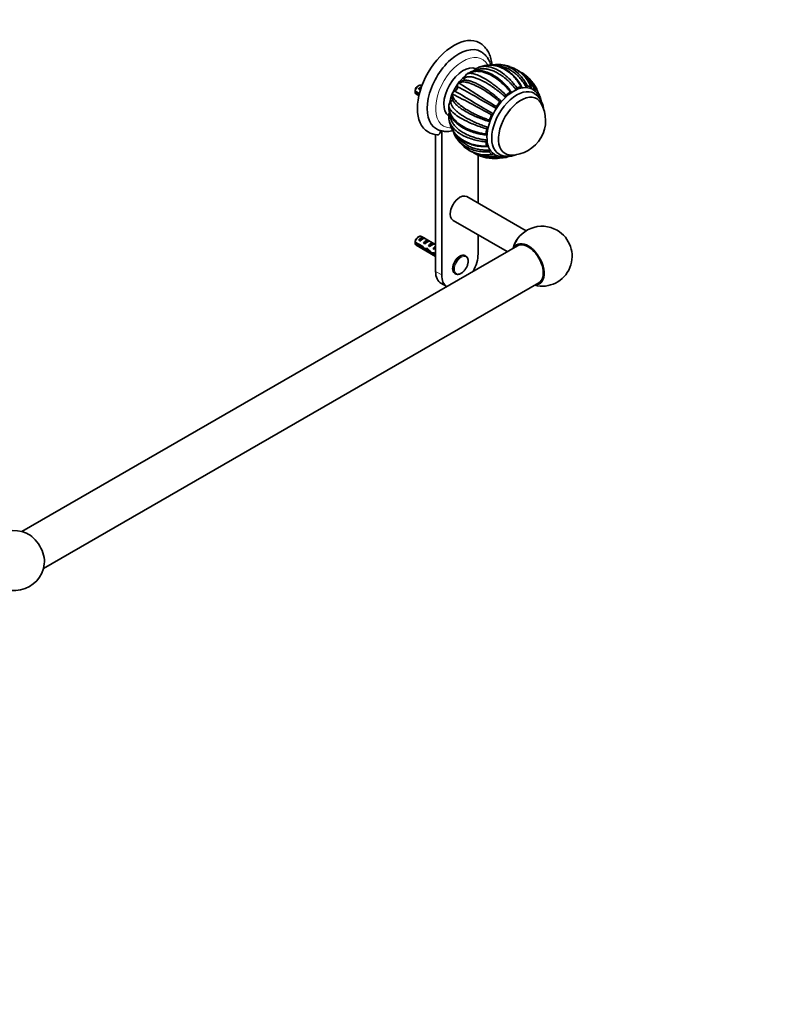
# Model space of a CAD drawing. Units: millimetres. Extents: x 0 to 1478, y 0 to 1758.
# Drawn here: x 1031 to 1478, y 0 to 575 of the extents above; entities that cross this region are included whole.
import ezdxf
from ezdxf import colors
from ezdxf.entities.mleader import LeaderData, LeaderLine
from ezdxf.math import Vec2, Vec3

# ---------------------------------------------------------------- set-up
doc = ezdxf.new("R2010")
doc.units = ezdxf.units.MM
doc.layers.add('DV6_Défaut', color=7, linetype='Continuous')
doc.layers.add('Défaut', color=7, linetype='Continuous')

# ---------------------------------------------------------------- blocks, each defined once
blk = doc.blocks.new('_DOT')
at = {"color": 0}
blk.add_line((0, 0), (-1, 0), dxfattribs=at)
at = {"color": 0, "const_width": 0.333}
blk.add_lwpolyline([(-0.1665, 0, 1), (0.1665, 0, 1)], format="xyb", close=True, dxfattribs=at)
blk = doc.blocks.new('SE5')
at = {"layer": 'DV6_Défaut', "color": 7, "linetype": 'Continuous', "lineweight": 35}
for p, q in [((1291.5, 542.69), (1291.59, 542.76)), ((1291.59, 542.76), (1291.91, 542.95)), ((1263.72, 536.13), (1262.87, 535.64)), ((1263.59, 533.98), (1265.05, 534.82)), ((1265.52, 536.11), (1265.22, 536.28)), ((1286.71, 537.58), (1286.79, 537.68)), ((1286.79, 537.68), (1286.95, 537.71)), ((1261.63, 532.89), (1264.05, 531.49)), ((1263.88, 530.77), (1261.63, 532.07)), ((1262.22, 531.09), (1263.75, 530.21)), ((1264.3, 533.57), (1263.59, 533.98)), ((1283.05, 531.19), (1283.1, 531.31)), ((1283.1, 531.31), (1283.16, 531.15)), ((1334.59, 529.05), (1334.57, 529.12)), ((1281.09, 524.49), (1281.11, 524.6)), ((1281.11, 524.6), (1281.11, 524.24)), ((1273.48, 507.46), (1273.48, 427.62)), ((1277.01, 509.66), (1277.01, 425.58)), ((1298.23, 467.48), (1298.23, 495.47)), ((1314.4, 494.21), (1314.48, 494.22)), ((1306.51, 493.56), (1306.95, 493.56)), ((1326.22, 451.32), (1291.62, 471.29)), ((1283.62, 457.44), (1315.2, 439.2)), ((1298.23, 437.83), (1298.23, 449)), ((1321.15, 442.63), (1032.29, 275.86)), ((1261.63, 444.7), (1265.81, 442.29)), ((1265.71, 441.53), (1261.63, 443.89)), ((1262.22, 442.91), (1273.48, 436.41)), ((1263.72, 447.95), (1262.87, 447.46)), ((1263.59, 445.8), (1266.4, 447.42)), ((1264.3, 445.39), (1263.59, 445.8)), ((1273.48, 443.33), (1265.22, 448.1)), ((1267.1, 447.01), (1266.4, 447.42)), ((1266.42, 444.16), (1269.23, 445.78)), ((1267.13, 443.75), (1266.42, 444.16)), ((1269.93, 445.37), (1269.23, 445.78)), ((1269.25, 442.53), (1272.05, 444.15)), ((1269.95, 442.12), (1269.25, 442.53)), ((1272.76, 443.74), (1272.05, 444.15)), ((1265.71, 441.53), (1266.26, 441.85)), ((1267.21, 440.33), (1268.55, 441.11)), ((1268.63, 440.16), (1269.24, 440.51)), ((1271.44, 437.74), (1272.57, 438.39)), ((1272.08, 440.9), (1272.95, 441.4)), ((1272.68, 440.55), (1272.08, 440.9)), ((1272.49, 438.43), (1273.48, 437.86)), ((1272.64, 437.53), (1273.35, 437.94)), ((1273.48, 437.05), (1272.64, 437.53)), ((1272.79, 442.03), (1272.95, 442.01)), ((1272.79, 442.03), (1272.95, 441.93)), ((1272.95, 441.93), (1272.95, 441.4)), ((1291.07, 436.64), (1290.62, 436.9)), ((1284.62, 426.51), (1285.07, 426.25)), ((1044.79, 254.21), (1333.65, 420.98)), ((1276.59, 420.76), (1279.92, 418.83))]:
    blk.add_line(p, q, dxfattribs=at)
at = {"layer": 'DV6_Défaut', "color": 7, "linetype": 'Continuous', "lineweight": 18}
for p, q in [((1272.95, 442.01), (1273.48, 442.32)), ((1273.48, 427.62), (1277.01, 425.58))]:
    blk.add_line(p, q, dxfattribs=at)
at = {"layer": 'DV6_Défaut', "color": 7, "linetype": 'Continuous', "lineweight": 35}
for centre, radius, start, end in [((1301.65, 538.55), 8.7, 109.46895, 126.19582), ((1308.34, 520.99), 27.5, 107.48965, 110.45127), ((1309.45, 532.02), 16.42, 84.81681, 102.89408), ((1308.34, 520.99), 27.5, 72.21688, 84.52256), ((1310.3, 528.17), 20.06, 21.37674, 70.86957), ((1310.67, 528.36), 19.75, 20.43873, 65.8469), ((1294.51, 539.83), 4.15, 136.41989, 169.33044), ((1298.48, 542.69), 3.5, 124.25951, 149.3199), ((1313.43, 525.84), 20.5, 50.41646, 66.00727), ((1312.89, 526.74), 19.44, 20.9951, 51.6434), ((1314.16, 527.44), 18.76, 20.04462, 49.05169), ((1308.34, 520.99), 27.5, 33.78489, 48.68889), ((1283.76, 535.18), 2.46, 293.59154, 6.40416), ((1289.52, 535.79), 3.33, 147.56647, 185.85623), ((711.35, -519.32), 1201.25, 60.18172, 61.40963), ((1288.48, 536.53), 2.05, 121.27975, 145.73075), ((1510.89, 868.94), 399.82, 235.93788, 239.65671), ((1290.63, 533.33), 5.86, 89.77445, 123.07998), ((1321.62, 533.4), 1.46, 118.28652, 161.4666), ((1304.7, 532.49), 43.07, 178.16056, 179.47996), ((1304.7, 531.68), 43.07, 178.40585, 179.47989), ((1284.92, 530.41), 2.03, 157.49297, 178.56791), ((1288.79, 530.15), 5.85, 176.86091, 210.24506), ((1286.08, 529.93), 3.28, 114.05261, 155.14715), ((1097.37, 151.09), 423.04, 60.43407, 63.94876), ((1980.84, 1675.73), 1338.12, 238.65405, 239.75635), ((1315.71, 529.29), 1.64, 133.51938, 172.80102), ((1324.34, 521.47), 12.09, 6.53923, 56.58821), ((1319.01, 527.81), 14.82, 24.51673, 25.73795), ((1284.95, 523.67), 3.95, 130.14635, 166.38066), ((1309.96, 523.12), 1.3, 143.93712, 190.09838), ((1305.85, 522.43), 2.87, 0.55669, 9.3529), ((1317.35, 515.79), 20.26, 269.95656, 30.04344), ((1289.79, 518), 8.7, 173.80434, 190.53108), ((1284.62, 518.67), 3.5, 150.79376, 175.74761), ((1307.31, 518.51), 1.31, 110.017, 156.13429), ((1305.85, 522.43), 2.87, 290.63923, 300.1329), ((1308.34, 520.99), 27.5, 189.54957, 192.50898), ((1304.83, 510.46), 1.63, 127.07967, 166.79911), ((1275.39, 519.67), 12.37, 239.27055, 265.20104), ((1279.06, 519.38), 9.96, 238.94259, 256.8583), ((1277.19, 511.42), 1.78, 257.12639, 273.46237), ((1299.34, 514.54), 16.42, 196.83419, 214.6787), ((1308.34, 520.99), 27.5, 215.49011, 227.76476), ((1303.12, 515.31), 19.78, 227.8802, 233.48997), ((1303.1, 515.69), 20.06, 228.68635, 278.62813), ((1304.27, 503.27), 1.5, 139.04597, 181.23078), ((1303.12, 515.31), 19.78, 239.44971, 279.55997), ((1306.67, 514.14), 20.48, 234.86326, 248.98408), ((1305.67, 512.73), 18.77, 250.29473, 279.94378), ((1308.34, 520.99), 27.5, 251.31297, 266.20911), ((1307.89, 507.59), 14.06, 266.19948, 266.70731), ((1335.53, 436.5), 17.5, 60, 164.41531), ((1335.53, 436.5), 17.5, 255.58469, 60), ((1304.7, 444.31), 43.07, 178.16056, 179.47996), ((1304.7, 443.5), 43.07, 178.40585, 179.47989), ((1027.94, 258.91), 17.5, 66.40593, 353.59407)]:
    blk.add_arc(centre, radius, start, end, dxfattribs=at)
for centre, major_axis, ratio, start_param, end_param in [((1284.09, 534.99), (15, 25.98), 0.57735, 0.000821, 3.14015), ((1286.91, 533.36), (13, 22.52), 0.57735, 6.280386, 9.424636), ((1289.6, 531.81), (-8, -13.86), 0.57735, 3.210137, 6.217142), ((1292.78, 529.97), (-8, -13.86), 0.57735, 4.107365, 5.317944), ((1263.72, 533.68), (-1.5, -2.6), 0.57735, 3.141593, 5.330339), ((1262.87, 534.17), (-0.9, -1.56), 0.57735, 3.926991, 5.216307), ((1264.99, 532.95), (1.5, 2.6), 0.57735, 0.635105, 1.508132), ((1318.95, 514.86), (-11, -19.05), 0.57735, 3.174662, 6.245187), ((1318.95, 514.86), (11.52, 19.96), 0.57735, 0.51422, 0.663857), ((1318.95, 514.86), (11.52, 19.96), 0.57735, 0.121647, 0.271143), ((1263.72, 533.68), (1.5, 2.6), 0.57735, 2.523643, 3.141593), ((1264.49, 533.24), (2.66, 1.93), 0.115702, 1.391913, 1.559705), ((1320.71, 513.84), (-10.25, -17.75), 0.57735, 3.138682, 6.283185), ((1323.19, 512.42), (-9.25, -16.02), 0.57735, 2.820367, 6.283185), ((1323.19, 512.42), (-9.25, -16.02), 0.57735, 2.820367, 6.283185), ((1318.95, 514.86), (11.52, 19.96), 0.57735, 0.907045, 1.056541), ((1318.95, 514.86), (11.52, 19.96), 0.57735, 6.012133, 6.161629), ((1318.95, 514.86), (11.52, 19.96), 0.57735, -0.622167, -0.514256), ((1318.95, 514.86), (11.52, 19.96), 0.57735, 1.299744, 1.44924), ((1318.95, 514.86), (-11.52, -19.96), 0.57735, 4.834036, 4.983532), ((1287.97, 532.75), (-12.83, -22.22), 0.57735, 0.156304, 0.342327), ((1318.95, 514.86), (-11.52, -19.96), 0.57735, -1.056451, -0.906955), ((1318.95, 514.86), (-11.52, -19.96), 0.57735, -0.663751, -0.514256), ((1318.95, 514.86), (-11.52, -19.96), 0.57735, 6.012133, 6.161629), ((1318.95, 514.86), (-11.52, -19.96), 0.57735, 0.121647, 0.271143), ((1320.71, 513.84), (-10.25, -17.75), 0.57735, 0, 0.001318), ((1323.19, 512.42), (-9.25, -16.02), 0.57735, 0, 0.321225), ((1323.19, 512.42), (-9.25, -16.02), 0.57735, 0, 0.321225), ((1318.95, 514.86), (-11.52, -19.96), 0.57735, 0.514346, 0.623955), ((1287.62, 464.36), (4, 6.93), 0.57735, 0, 3.141593), ((1263.72, 445.5), (-1.5, -2.6), 0.57735, 3.141593, 5.330339), ((1324.39, 443.14), (4, 6.93), 0.57735, 1.106023, 1.898482), ((1263.72, 445.5), (1.5, 2.6), 0.57735, 2.523643, 3.141593), ((1262.87, 445.99), (-0.9, -1.56), 0.57735, 3.926991, 5.216307), ((1264.99, 444.77), (1.5, 2.6), 0.57735, 0.062664, 1.508132), ((1264.49, 445.06), (2.66, 1.93), 0.115702, 0.114236, 1.559705), ((1267.82, 443.14), (1.5, 2.6), 0.57735, 0.062664, 1.508132), ((1267.32, 443.43), (2.66, 1.93), 0.115702, 0.114236, 1.559705), ((1270.65, 441.5), (1.5, 2.6), 0.57735, 0.062664, 1.508132), ((1270.15, 441.79), (2.66, 1.93), 0.115702, 0.114236, 1.559705), ((1327.4, 431.81), (6.6, -11.42), 0.57735, 0, 3.466681), ((1327.4, 431.81), (6.25, -10.83), 0.57735, 0, 3.141593), ((1266.56, 443.86), (7.57, -6.62), 0.231198, -1.482042, -1.287888), ((1269.14, 442.38), (-7.57, 6.62), 0.231198, 1.324655, 1.492103), ((1269.14, 442.38), (-5.22, -0.24), 0.23758, 1.141307, 1.481144), ((1270.88, 441.37), (-5.22, -0.24), 0.23758, 0.779706, 1.11563), ((1270.6, 441.53), (6.05, -5.73), 0.282797, 4.654158, 5.108458), ((1272.69, 440.32), (-6.05, 5.73), 0.282797, 1.147051, 1.589821), ((1273.79, 439.69), (-5.22, -0.24), 0.23758, 1.038374, 1.308756), ((1275.52, 438.69), (-5.22, -0.24), 0.23758, 0.66133, 0.973859), ((1273.48, 439.87), (1.5, 2.6), 0.57735, 1.038078, 1.508132), ((1272.53, 440.42), (2.96, 1.75), 0.010512, 1.239771, 1.514056), ((1268.49, 442.75), (5.42, 0.09), 0.238952, -0.658366, -0.405686), ((1271.13, 448), (-3.28, 5.69), 0.57735, -3.525106, -3.397247), ((1271.13, 448), (-3.63, 6.29), 0.57735, -3.565492, -3.452487), ((1287.62, 431.7), (-3, -5.2), 0.57735, 3.141593, 6.283185), ((1287.62, 431.7), (7.5, 12.99), 0.57735, 4.738844, 5.497787), ((1288.07, 431.44), (-3, -5.2), 0.57735, 3.110329, 3.141593), ((1284.09, 433.75), (7.5, 12.99), 0.57735, 2.356194, 3.141593), ((1287.62, 431.7), (7.5, 12.99), 0.57735, 2.356194, 3.115138), ((1288.07, 431.44), (-3, -5.2), 0.57735, 6.266565, 6.283185), ((1327.4, 431.81), (6.6, -11.42), 0.57735, 5.958097, 6.283185), ((1036.07, 263.61), (-6.6, 11.42), 0.57735, 3.805837, 5.61894)]:
    blk.add_ellipse(centre, major_axis=major_axis, ratio=ratio, start_param=start_param, end_param=end_param, dxfattribs=at)
at = {"layer": 'DV6_Défaut', "color": 7, "linetype": 'Continuous', "lineweight": 18}
for centre, major_axis, start_param, end_param in [((1289.39, 531.93), (-11.25, -19.49), 2.790595, 6.283185), ((1289.39, 531.93), (-11.25, -19.49), 0, 0.355467), ((1288.07, 431.44), (-3, -5.2), 3.141593, 6.266565)]:
    blk.add_ellipse(centre, major_axis=major_axis, ratio=0.57735, start_param=start_param, end_param=end_param, dxfattribs=at)
blk.add_ellipse((1288.41, 431.25), major_axis=(-2.83, -4.9), ratio=0.57735, dxfattribs=at)
at = {"layer": 'DV6_Défaut', "color": 7, "linetype": 'Continuous', "lineweight": 35}
for points, knots in [([(1306.35, 548.14), (1306.32, 548.53), (1306.2, 549.49), (1305.93, 550.98), (1305.49, 552.59), (1304.94, 554.11), (1304.27, 555.52), (1303.5, 556.83), (1302.62, 558.01), (1301.64, 559.07), (1300.59, 559.98), (1299.7, 560.63), (1299.2, 560.9), (1299.06, 560.97)], [0, 0, 0, 0, 0.06975, 0.174811, 0.279334, 0.38293, 0.485204, 0.585837, 0.684663, 0.78171, 0.877194, 0.971483, 1, 1, 1, 1]), ([(1305.64, 547.98), (1305.59, 548.15), (1305.4, 548.8), (1305.01, 549.9), (1304.38, 551.22), (1303.65, 552.43), (1302.81, 553.51), (1301.88, 554.46), (1300.91, 555.26), (1300.29, 555.64), (1299.95, 555.84)], [0, 0, 0, 0, 0.049718, 0.195964, 0.340232, 0.48199, 0.620979, 0.757281, 0.891302, 1, 1, 1, 1]), ([(1320.23, 533.86), (1319.92, 534.26), (1319.28, 535.08), (1318.26, 536.26), (1317.2, 537.42), (1316.08, 538.54), (1314.92, 539.62), (1313.7, 540.65), (1312.06, 541.91), (1310, 543.27), (1307.55, 544.52), (1305.15, 545.38), (1302.85, 545.87), (1300.67, 545.96), (1298.66, 545.68), (1297.21, 545.19), (1296.45, 544.77), (1296.25, 544.65)], [0, 0, 0, 0, 0.0427537, 0.0865513, 0.1313917, 0.1772738, 0.2241965, 0.2721591, 0.3211605, 0.4159932, 0.5099921, 0.6031694, 0.6955363, 0.7871034, 0.8778812, 0.967879, 1, 1, 1, 1]), ([(1298.66, 546.73), (1298.71, 546.75), (1299.07, 546.88), (1299.76, 547.09), (1300.79, 547.28), (1301.93, 547.36), (1303.18, 547.31), (1305.43, 546.98), (1308.95, 545.76), (1312.79, 543.29), (1315.7, 540.75), (1317.61, 538.81), (1319.35, 536.8), (1320.41, 535.38), (1320.92, 534.69)], [0, 0, 0, 0, 0.008931, 0.057857, 0.109846, 0.1649, 0.223023, 0.284219, 0.469329, 0.670999, 0.75947, 0.84379, 0.923969, 1, 1, 1, 1]), ([(1323.31, 535.51), (1323.08, 535.92), (1322.61, 536.75), (1321.82, 537.95), (1320.97, 539.14), (1320.04, 540.3), (1319.04, 541.42), (1317.95, 542.49), (1315.69, 544.46), (1312.12, 546.67), (1307.78, 547.89), (1304.28, 548.04), (1301.92, 547.73), (1300.56, 547.38), (1300.08, 547.22)], [0, 0, 0, 0, 0.043851, 0.089107, 0.135769, 0.183841, 0.233322, 0.284217, 0.336525, 0.538909, 0.725905, 0.838902, 0.941459, 1, 1, 1, 1]), ([(1323.73, 535.31), (1323.34, 536.04), (1322.65, 537.29), (1321.36, 539.14), (1319.89, 540.96), (1318.29, 542.6), (1316.73, 543.92), (1315.49, 544.8), (1314.56, 545.38), (1313.75, 545.83), (1313.01, 546.21), (1312.11, 546.62), (1311.04, 547.04), (1309.66, 547.46), (1308.31, 547.76), (1306.95, 547.95), (1305.58, 548.04), (1304.37, 548.01), (1303.61, 547.94), (1303.38, 547.92)], [0, 0, 0, 0, 0.080152, 0.164417, 0.241006, 0.341485, 0.424735, 0.478881, 0.521946, 0.556679, 0.590344, 0.623329, 0.676785, 0.732325, 0.801135, 0.849132, 0.905065, 0.972689, 1, 1, 1, 1]), ([(1326.18, 535.34), (1325.94, 535.77), (1325.46, 536.64), (1324.65, 537.9), (1323.77, 539.13), (1322.81, 540.31), (1321.79, 541.45), (1320.69, 542.52), (1319.16, 543.83), (1317.16, 545.22), (1314.66, 546.46), (1312.11, 547.28), (1310.17, 547.58), (1309.1, 547.64), (1308.89, 547.65)], [0, 0, 0, 0, 0.059495, 0.120443, 0.182842, 0.246691, 0.311988, 0.378731, 0.446921, 0.578888, 0.709695, 0.839359, 0.967895, 1, 1, 1, 1]), ([(1310.92, 548.37), (1311.17, 548.34), (1312.96, 548.13), (1316.42, 547.1), (1320.12, 544.68), (1322.73, 542.13), (1324.36, 540.15), (1325.78, 538.08), (1326.58, 536.6), (1326.96, 535.88)], [0, 0, 0, 0, 0.039066, 0.286621, 0.554591, 0.674222, 0.788325, 0.896914, 1, 1, 1, 1]), ([(1290.43, 540.6), (1290.38, 540.34), (1290.3, 540.07), (1290.11, 539.68), (1290.04, 539.55), (1289.89, 539.3), (1289.8, 539.19), (1289.69, 539.08), (1289.68, 539.07), (1289.67, 539.06)], [0, 0, 0, 0, 0.48724, 0.48724, 0.73086, 0.73086, 0.974479, 0.974479, 1, 1, 1, 1]), ([(1314.08, 529.49), (1313.69, 529.83), (1312.9, 530.52), (1311.69, 531.53), (1310.44, 532.54), (1309.16, 533.52), (1307.86, 534.48), (1306.53, 535.42), (1304.78, 536.58), (1302.66, 537.88), (1300.25, 539.16), (1298.02, 540.15), (1295.99, 540.84), (1294.2, 541.24), (1292.66, 541.32), (1291.37, 541.14), (1290.74, 540.78), (1290.43, 540.6)], [0, 0, 0, 0, 0.040444, 0.081876, 0.124294, 0.167697, 0.212085, 0.257457, 0.303811, 0.393521, 0.482442, 0.570585, 0.657963, 0.744583, 0.830457, 0.915593, 1, 1, 1, 1]), ([(1316.97, 532.4), (1316.63, 532.82), (1315.94, 533.68), (1314.36, 535.46), (1312.15, 537.66), (1308.58, 540.56), (1304.29, 543.07), (1300.21, 544.29), (1297.21, 544.49), (1295.12, 544.25), (1293.37, 543.74), (1292.37, 543.2), (1291.91, 542.95)], [0, 0, 0, 0, 0.043583, 0.089106, 0.195085, 0.304704, 0.491503, 0.66299, 0.760273, 0.848862, 0.928768, 1, 1, 1, 1]), ([(1291.91, 542.95), (1292.06, 543.01), (1292.37, 543.13), (1292.93, 543.23), (1293.61, 543.27), (1294.4, 543.21), (1295.33, 543.06), (1296.4, 542.77), (1298.35, 542.1), (1301.55, 540.57), (1305.35, 538.12), (1308.46, 535.79), (1310.61, 534.05), (1312.65, 532.29), (1313.95, 531.07), (1314.58, 530.48)], [0, 0, 0, 0, 0.040732, 0.084514, 0.13135, 0.181241, 0.234189, 0.290199, 0.349272, 0.516912, 0.698376, 0.779388, 0.856657, 0.930192, 1, 1, 1, 1]), ([(1310.11, 540.17), (1309.38, 540.7), (1308.18, 541.56), (1306.22, 542.68), (1304.39, 543.53), (1302.72, 544.12), (1301.27, 544.49), (1300.18, 544.67), (1299.39, 544.75), (1298.74, 544.79), (1298.02, 544.8), (1297.19, 544.75), (1296.24, 544.64), (1295.18, 544.42), (1293.96, 544.03), (1292.88, 543.56), (1292.3, 543.19), (1292.11, 543.06)], [0, 0, 0, 0, 0.105981, 0.207741, 0.305249, 0.398082, 0.477952, 0.541463, 0.578355, 0.608055, 0.645785, 0.694706, 0.742923, 0.803207, 0.875984, 0.961276, 1, 1, 1, 1]), ([(1305.36, 543.07), (1305.72, 542.91), (1306.48, 542.53), (1307.64, 541.87), (1308.85, 541.09), (1310.37, 540), (1312.17, 538.52), (1314.16, 536.59), (1315.99, 534.55), (1317.11, 533.09), (1317.66, 532.38)], [0, 0, 0, 0, 0.0834517, 0.1767287, 0.2704181, 0.3645229, 0.5328454, 0.6948731, 0.8505951, 1, 1, 1, 1]), ([(1310.93, 526.62), (1310.51, 526.97), (1309.66, 527.69), (1307.78, 529.2), (1305.24, 531.11), (1301.37, 533.72), (1297.03, 536.14), (1293.3, 537.59), (1290.78, 538.14), (1289.15, 538.25), (1287.88, 538.11), (1287.25, 537.84), (1286.95, 537.72)], [0, 0, 0, 0, 0.043583, 0.089106, 0.195085, 0.304704, 0.491503, 0.66299, 0.760273, 0.848862, 0.928768, 1, 1, 1, 1]), ([(1290.66, 539.19), (1290.68, 539.2), (1290.93, 539.2), (1291.43, 539.18), (1292.22, 539.08), (1293.06, 538.9), (1293.97, 538.65), (1294.94, 538.32), (1295.96, 537.91), (1297.03, 537.43), (1298.14, 536.88), (1299.3, 536.26), (1300.5, 535.56), (1301.73, 534.8), (1303.32, 533.75), (1305.25, 532.37), (1307.49, 530.64), (1309.65, 528.85), (1311.03, 527.6), (1311.71, 526.98)], [0, 0, 0, 0, 0.004786, 0.056147, 0.107729, 0.159536, 0.211567, 0.263825, 0.31631, 0.369026, 0.421972, 0.475152, 0.528565, 0.582215, 0.636103, 0.732491, 0.825273, 0.914445, 1, 1, 1, 1]), ([(1323.81, 535.11), (1323.8, 535.18), (1323.78, 535.24), (1323.73, 535.36), (1323.69, 535.41), (1323.56, 535.52), (1323.44, 535.55), (1323.31, 535.51)], [0, 0, 0, 0, 0.25, 0.25, 0.5, 0.5, 1, 1, 1, 1]), ([(1323.81, 535.11), (1323.83, 534.97), (1323.86, 534.84), (1323.92, 534.7), (1323.93, 534.67), (1323.95, 534.64)], [0, 0, 0, 0, 0.792339, 0.792339, 1, 1, 1, 1]), ([(1326.96, 535.88), (1326.84, 535.88), (1326.7, 535.83), (1326.43, 535.64), (1326.3, 535.5), (1326.18, 535.34)], [0, 0, 0, 0, 0.5, 0.5, 1, 1, 1, 1]), ([(1329.22, 534.75), (1329.23, 534.84), (1329.24, 534.92), (1329.24, 535.08), (1329.23, 535.16), (1329.19, 535.29), (1329.16, 535.35), (1329.08, 535.44), (1329.03, 535.47), (1328.98, 535.48)], [0, 0, 0, 0, 0.25, 0.25, 0.5, 0.5, 0.75, 0.75, 1, 1, 1, 1]), ([(1329.22, 534.75), (1329.19, 534.59), (1329.17, 534.43), (1329.16, 534.25), (1329.16, 534.22), (1329.16, 534.2)], [0, 0, 0, 0, 0.867372, 0.867372, 1, 1, 1, 1]), ([(1333.13, 532.32), (1332.99, 532.71), (1332.7, 533.53), (1332.07, 534.86), (1331.54, 535.77), (1331.2, 536.28)], [0, 0, 0, 0, 0.28591, 0.584637, 1, 1, 1, 1]), ([(1283.16, 531.15), (1283.17, 530.96), (1283.21, 530.59), (1283.38, 529.97), (1283.66, 529.29), (1284.08, 528.54), (1284.66, 527.73), (1285.41, 526.84), (1286.91, 525.33), (1289.77, 523.07), (1293.71, 520.74), (1297.22, 519), (1299.75, 517.86), (1302.26, 516.84), (1303.94, 516.23), (1304.76, 515.93)], [0, 0, 0, 0, 0.040732, 0.084514, 0.13135, 0.181241, 0.234189, 0.290199, 0.349272, 0.516912, 0.698376, 0.779388, 0.856657, 0.930192, 1, 1, 1, 1]), ([(1317.66, 532.38), (1317.62, 532.42), (1317.58, 532.46), (1317.48, 532.52), (1317.43, 532.54), (1317.3, 532.54), (1317.24, 532.53), (1317.1, 532.48), (1317.03, 532.45), (1316.97, 532.4)], [0, 0, 0, 0, 0.25, 0.25, 0.5, 0.5, 0.75, 0.75, 1, 1, 1, 1]), ([(1317.66, 532.38), (1317.73, 532.29), (1317.81, 532.21), (1317.9, 532.15), (1317.9, 532.15), (1317.9, 532.15)], [0, 0, 0, 0, 0.984553, 0.984553, 1, 1, 1, 1]), ([(1319.97, 533.32), (1319.98, 533.34), (1319.99, 533.35), (1320.08, 533.53), (1320.16, 533.69), (1320.23, 533.86)], [0, 0, 0, 0, 0.075422, 0.075422, 1, 1, 1, 1]), ([(1334.63, 527.85), (1334.62, 527.85), (1334.48, 528.3), (1334.16, 529.15), (1333.57, 530.32), (1332.87, 531.38), (1332.06, 532.32), (1331.18, 533.12), (1330.33, 533.73), (1329.81, 533.98), (1329.57, 534.1)], [0, 0, 0, 0, 0.001825, 0.160221, 0.316454, 0.469899, 0.620289, 0.767819, 0.913112, 1, 1, 1, 1]), ([(1331.78, 533.87), (1331.7, 533.95), (1331.58, 533.97), (1331.31, 533.9), (1331.17, 533.82), (1331.03, 533.7)], [0, 0, 0, 0, 0.5, 0.5, 1, 1, 1, 1]), ([(1333.06, 531.37), (1333.1, 531.46), (1333.13, 531.55), (1333.19, 531.73), (1333.21, 531.82), (1333.22, 531.99), (1333.22, 532.07), (1333.19, 532.21), (1333.16, 532.27), (1333.13, 532.32)], [0, 0, 0, 0, 0.25, 0.25, 0.5, 0.5, 0.75, 0.75, 1, 1, 1, 1]), ([(1334.04, 529.2), (1333.91, 529.57), (1333.64, 530.33), (1333.3, 531.06), (1333.11, 531.43), (1333.1, 531.44)], [0, 0, 0, 0, 0.488248, 0.988418, 1, 1, 1, 1]), ([(1334.57, 529.12), (1334.4, 529.61), (1334.09, 530.51), (1333.57, 531.52), (1333.24, 532.07), (1333.2, 532.15)], [0, 0, 0, 0, 0.432324, 0.922516, 1, 1, 1, 1]), ([(1334.61, 529.07), (1334.56, 529.15), (1334.5, 529.2), (1334.31, 529.27), (1334.18, 529.25), (1334.04, 529.2)], [0, 0, 0, 0, 0.4227982, 0.4227982, 1, 1, 1, 1]), ([(1281.12, 524.34), (1281.1, 524.08), (1281.06, 523.49), (1281.13, 522.5), (1281.29, 521.47), (1281.5, 520.62), (1281.72, 519.93), (1281.92, 519.39), (1282.12, 518.92), (1282.34, 518.44), (1282.6, 517.96), (1282.97, 517.33), (1283.52, 516.51), (1284.37, 515.45), (1285.45, 514.33), (1286.79, 513.19), (1288.34, 512.07), (1290.31, 510.9), (1291.72, 510.26), (1292.61, 509.87)], [0, 0, 0, 0, 0.039816, 0.107182, 0.162832, 0.217195, 0.252709, 0.281626, 0.309498, 0.336476, 0.365576, 0.39799, 0.454998, 0.524108, 0.613123, 0.693037, 0.784177, 0.886502, 1, 1, 1, 1]), ([(1281.11, 524.24), (1281.1, 523.93), (1281.11, 523.3), (1281.23, 522.32), (1281.47, 521.28), (1281.85, 520.18), (1282.38, 519.04), (1283.1, 517.85), (1284.56, 515.92), (1287.4, 513.32), (1291.39, 511.08), (1294.98, 509.66), (1297.59, 508.85), (1300.18, 508.23), (1301.92, 507.94), (1302.77, 507.81)], [0, 0, 0, 0, 0.040732, 0.084514, 0.13135, 0.181241, 0.234189, 0.290199, 0.349272, 0.516912, 0.698376, 0.779388, 0.856657, 0.930192, 1, 1, 1, 1]), ([(1303.24, 510.83), (1302.72, 510.99), (1301.66, 511.31), (1299.37, 512.05), (1296.4, 513.13), (1292.13, 514.93), (1287.78, 517.2), (1284.58, 519.43), (1282.77, 521.13), (1281.82, 522.33), (1281.27, 523.36), (1281.16, 523.96), (1281.11, 524.24)], [0, 0, 0, 0, 0.043583, 0.089106, 0.195085, 0.304704, 0.491503, 0.66299, 0.760273, 0.848862, 0.928768, 1, 1, 1, 1]), ([(1282.41, 526.69), (1282.39, 526.52), (1282.38, 526.16), (1282.47, 525.6), (1282.65, 525.01), (1282.93, 524.4), (1283.31, 523.76), (1283.78, 523.11), (1284.35, 522.44), (1285.02, 521.75), (1285.78, 521.05), (1286.63, 520.34), (1287.57, 519.63), (1288.6, 518.91), (1289.71, 518.19), (1290.9, 517.47), (1292.17, 516.76), (1293.86, 515.86), (1296, 514.83), (1298.61, 513.7), (1301.22, 512.67), (1302.98, 512.06), (1303.85, 511.76)], [0, 0, 0, 0, 0.042125, 0.08443, 0.126918, 0.169589, 0.212444, 0.255485, 0.298713, 0.342128, 0.385732, 0.429526, 0.473512, 0.517691, 0.562064, 0.606633, 0.651398, 0.696363, 0.776789, 0.854207, 0.928613, 1, 1, 1, 1]), ([(1283.36, 528.13), (1283.35, 528.11), (1283.35, 528.09), (1283.3, 527.95), (1283.25, 527.81), (1283.12, 527.55), (1283.04, 527.43), (1282.79, 527.08), (1282.6, 526.87), (1282.41, 526.69)], [0, 0, 0, 0, 0.029394, 0.029394, 0.272046, 0.272046, 0.514697, 0.514697, 1, 1, 1, 1]), ([(1304.83, 515.07), (1304.34, 515.23), (1303.34, 515.55), (1301.85, 516.06), (1300.35, 516.61), (1298.84, 517.19), (1297.35, 517.81), (1295.87, 518.46), (1293.97, 519.35), (1291.77, 520.49), (1289.44, 521.87), (1287.45, 523.25), (1285.82, 524.6), (1284.57, 525.91), (1283.97, 526.77), (1283.73, 527.19), (1283.72, 527.22)], [0, 0, 0, 0, 0.0483969, 0.0979755, 0.1487345, 0.2006726, 0.2537889, 0.3080822, 0.3635514, 0.4709013, 0.5773075, 0.6827835, 0.7873421, 0.8909955, 0.9937553, 1, 1, 1, 1]), ([(1311.71, 526.98), (1311.65, 527), (1311.59, 527), (1311.46, 526.99), (1311.39, 526.97), (1311.26, 526.91), (1311.19, 526.86), (1311.05, 526.75), (1310.98, 526.69), (1310.93, 526.62)], [0, 0, 0, 0, 0.25, 0.25, 0.5, 0.5, 0.75, 0.75, 1, 1, 1, 1]), ([(1311.71, 526.98), (1311.81, 526.96), (1311.93, 526.94), (1312.06, 526.95), (1312.08, 526.95), (1312.09, 526.95)], [0, 0, 0, 0, 0.880484, 0.880484, 1, 1, 1, 1]), ([(1281.79, 519.63), (1281.79, 519.4), (1281.82, 518.85), (1281.93, 517.99), (1282.16, 517.03), (1282.49, 516.09), (1282.93, 515.15), (1283.46, 514.23), (1284.1, 513.32), (1284.83, 512.43), (1285.66, 511.57), (1286.59, 510.74), (1287.61, 509.94), (1288.71, 509.17), (1289.91, 508.44), (1291.19, 507.76), (1292.89, 506.95), (1295.07, 506.09), (1297.74, 505.29), (1300.42, 504.66), (1302.24, 504.39), (1303.14, 504.25)], [0, 0, 0, 0, 0.0321844, 0.0770967, 0.1222027, 0.1675035, 0.2130003, 0.2586944, 0.304587, 0.3506794, 0.3969728, 0.4434688, 0.4901686, 0.5370737, 0.5841857, 0.6315059, 0.679036, 0.7640516, 0.8458878, 0.9245392, 1, 1, 1, 1]), ([(1302.77, 503.24), (1302.24, 503.3), (1301.15, 503.42), (1298.82, 503.78), (1295.81, 504.44), (1291.51, 505.86), (1287.19, 508.07), (1284.1, 510.74), (1282.42, 513.05), (1281.59, 514.82), (1281.29, 515.97), (1281.21, 516.5)], [0, 0, 0, 0, 0.047043, 0.096196, 0.210626, 0.328987, 0.530681, 0.715843, 0.820883, 0.916536, 1, 1, 1, 1]), ([(1281.49, 515.03), (1281.55, 514.76), (1281.73, 514.03), (1282.12, 512.83), (1282.72, 511.41), (1283.5, 509.99), (1285.06, 507.73), (1287.99, 504.87), (1292.01, 502.71), (1295.58, 501.58), (1298.16, 501.06), (1300.71, 500.77), (1302.41, 500.76), (1303.24, 500.76)], [0, 0, 0, 0, 0.031212, 0.086854, 0.145907, 0.208373, 0.274256, 0.461222, 0.663605, 0.753956, 0.840133, 0.922144, 1, 1, 1, 1]), ([(1303.14, 507.22), (1302.63, 507.28), (1301.6, 507.41), (1300.08, 507.67), (1298.54, 507.98), (1297.01, 508.36), (1295.49, 508.8), (1293.99, 509.31), (1292.08, 510.06), (1289.87, 511.12), (1288.23, 512.16), (1287.43, 512.74), (1287.33, 512.8)], [0, 0, 0, 0, 0.081815, 0.165627, 0.251435, 0.339236, 0.429029, 0.520812, 0.614582, 0.796057, 0.975936, 1, 1, 1, 1]), ([(1303.85, 511.76), (1303.98, 511.86), (1304.1, 511.97), (1304.23, 512.1), (1304.23, 512.1), (1304.23, 512.1)], [0, 0, 0, 0, 0.99384, 0.99384, 1, 1, 1, 1]), ([(1304.76, 515.93), (1304.69, 515.75), (1304.66, 515.57), (1304.69, 515.27), (1304.75, 515.16), (1304.83, 515.07)], [0, 0, 0, 0, 0.5, 0.5, 1, 1, 1, 1]), ([(1274.35, 507.33), (1274.43, 507.32), (1274.51, 507.32), (1274.76, 507.33), (1274.93, 507.37), (1275.24, 507.5), (1275.38, 507.59), (1275.63, 507.82), (1275.74, 507.95), (1275.92, 508.27), (1276, 508.44), (1276.12, 508.82), (1276.16, 509.02), (1276.22, 509.45), (1276.24, 509.68), (1276.24, 509.91)], [0, 0, 0, 0, 0.064044, 0.064044, 0.220036, 0.220036, 0.376029, 0.376029, 0.532022, 0.532022, 0.688015, 0.688015, 0.844007, 0.844007, 1, 1, 1, 1]), ([(1280.2, 509.34), (1280.33, 509.34), (1280.87, 509.34), (1281.96, 509.47), (1282.98, 509.67), (1283.53, 509.81), (1283.62, 509.83)], [0, 0, 0, 0, 0.103759, 0.51231, 0.928215, 1, 1, 1, 1]), ([(1282.8, 511.25), (1282.92, 511.01), (1283.34, 510.2), (1284.08, 508.99), (1285.16, 507.59), (1286.38, 506.29), (1287.63, 505.2), (1288.8, 504.35), (1289.73, 503.75), (1290.59, 503.26), (1291.42, 502.83), (1292.31, 502.43), (1293.38, 502), (1294.74, 501.54), (1296.47, 501.08), (1298.58, 500.7), (1301.05, 500.45), (1302.67, 500.48), (1303.63, 500.5)], [0, 0, 0, 0, 0.034725, 0.117574, 0.186656, 0.260016, 0.345018, 0.395556, 0.441189, 0.481929, 0.517787, 0.555238, 0.599781, 0.656979, 0.726807, 0.809268, 0.904369, 1, 1, 1, 1]), ([(1285.53, 507.18), (1285.64, 507), (1285.99, 506.46), (1286.63, 505.6), (1287.49, 504.61), (1288.44, 503.68), (1289.48, 502.81), (1290.6, 502.01), (1291.8, 501.28), (1293.07, 500.62), (1294.78, 499.89), (1296.93, 499.18), (1299.56, 498.64), (1302.19, 498.35), (1303.96, 498.36), (1304.83, 498.36)], [0, 0, 0, 0, 0.032065, 0.09622, 0.160655, 0.225372, 0.290373, 0.35566, 0.421234, 0.487098, 0.553255, 0.671587, 0.785493, 0.894967, 1, 1, 1, 1]), ([(1302.77, 507.81), (1302.75, 507.64), (1302.78, 507.5), (1302.92, 507.29), (1303.02, 507.24), (1303.14, 507.22)], [0, 0, 0, 0, 0.5, 0.5, 1, 1, 1, 1]), ([(1303.49, 507.11), (1303.48, 507.11), (1303.46, 507.12), (1303.35, 507.18), (1303.25, 507.21), (1303.14, 507.22)], [0, 0, 0, 0, 0.118442, 0.118442, 1, 1, 1, 1]), ([(1304.76, 497.41), (1304.25, 497.39), (1303.2, 497.35), (1300.95, 497.41), (1298.03, 497.75), (1293.83, 498.86), (1289.57, 501.06), (1286.98, 503.59), (1285.94, 505.04), (1285.83, 505.19)], [0, 0, 0, 0, 0.06382, 0.130501, 0.285739, 0.446309, 0.719931, 0.971125, 1, 1, 1, 1]), ([(1303.14, 504.25), (1303.25, 504.39), (1303.35, 504.55), (1303.45, 504.71), (1303.46, 504.72), (1303.46, 504.73)], [0, 0, 0, 0, 0.961172, 0.961172, 1, 1, 1, 1]), ([(1303.24, 500.76), (1303.28, 500.63), (1303.36, 500.54), (1303.58, 500.46), (1303.71, 500.48), (1303.85, 500.53)], [0, 0, 0, 0, 0.5, 0.5, 1, 1, 1, 1]), ([(1304.33, 500.65), (1304.29, 500.65), (1304.26, 500.64), (1304.1, 500.62), (1303.98, 500.58), (1303.85, 500.53)], [0, 0, 0, 0, 0.213463, 0.213463, 1, 1, 1, 1]), ([(1298.32, 496.12), (1298.5, 496.05), (1299.48, 495.67), (1301.3, 495.15), (1303.79, 494.78), (1306.25, 494.7), (1307.88, 494.89), (1308.68, 494.98)], [0, 0, 0, 0, 0.0581072, 0.3075918, 0.5477463, 0.7785548, 1, 1, 1, 1]), ([(1304.83, 498.36), (1304.79, 498.27), (1304.76, 498.18), (1304.7, 498), (1304.69, 497.91), (1304.67, 497.74), (1304.67, 497.66), (1304.7, 497.52), (1304.73, 497.46), (1304.76, 497.41)], [0, 0, 0, 0, 0.25, 0.25, 0.5, 0.5, 0.75, 0.75, 1, 1, 1, 1]), ([(1304.83, 498.36), (1304.91, 498.52), (1304.97, 498.69), (1305.04, 498.88), (1305.04, 498.91), (1305.05, 498.93)], [0, 0, 0, 0, 0.8846, 0.8846, 1, 1, 1, 1]), ([(1306.11, 495.86), (1306.2, 495.78), (1306.31, 495.76), (1306.58, 495.83), (1306.72, 495.91), (1306.86, 496.03)], [0, 0, 0, 0, 0.5, 0.5, 1, 1, 1, 1]), ([(1307.54, 496.09), (1307.7, 495.97), (1308.13, 495.67), (1309.01, 495.25), (1310.1, 494.86), (1311.25, 494.6), (1312.45, 494.48), (1313.69, 494.5), (1314.7, 494.62), (1315.29, 494.74), (1315.46, 494.77)], [0, 0, 0, 0, 0.0659986, 0.2098896, 0.3534597, 0.4975857, 0.6432361, 0.7911489, 0.9417302, 1, 1, 1, 1]), ([(1308.68, 494.98), (1308.66, 494.89), (1308.65, 494.81), (1308.65, 494.65), (1308.66, 494.57), (1308.7, 494.44), (1308.73, 494.38), (1308.81, 494.29), (1308.86, 494.26), (1308.91, 494.25)], [0, 0, 0, 0, 0.25, 0.25, 0.5, 0.5, 0.75, 0.75, 1, 1, 1, 1]), ([(1310.49, 496.09), (1310.73, 495.96), (1311.25, 495.65), (1312.25, 495.27), (1313.39, 494.96), (1314.59, 494.79), (1315.82, 494.76), (1317.09, 494.86), (1318.38, 495.1), (1319.57, 495.45), (1320.32, 495.73), (1320.63, 495.86)], [0, 0, 0, 0, 0.073139, 0.188413, 0.303731, 0.420024, 0.538135, 0.658743, 0.782268, 0.908778, 1, 1, 1, 1]), ([(1310.93, 493.85), (1311.05, 493.84), (1311.19, 493.89), (1311.47, 494.09), (1311.6, 494.23), (1311.71, 494.39)], [0, 0, 0, 0, 0.5, 0.5, 1, 1, 1, 1]), ([(1311.11, 493.88), (1311.12, 493.88), (1311.73, 493.87), (1312.86, 493.91), (1313.85, 494.1), (1314.4, 494.21)], [0, 0, 0, 0, 0.008825, 0.542302, 1, 1, 1, 1]), ([(1311.74, 494.32), (1311.83, 494.32), (1312.3, 494.36), (1312.78, 494.42), (1313.16, 494.48)], [0, 0, 0, 0, 0.188281, 1, 1, 1, 1]), ([(1314.08, 494.62), (1314.09, 494.55), (1314.11, 494.48), (1314.17, 494.37), (1314.2, 494.32), (1314.29, 494.24), (1314.34, 494.22), (1314.46, 494.2), (1314.52, 494.2), (1314.59, 494.22)], [0, 0, 0, 0, 0.25, 0.25, 0.5, 0.5, 0.75, 0.75, 1, 1, 1, 1]), ([(1306.53, 493.55), (1306.61, 493.54), (1307.42, 493.49), (1308.9, 493.51), (1310.26, 493.74), (1310.93, 493.85)], [0, 0, 0, 0, 0.059627, 0.542037, 1, 1, 1, 1]), ([(1291.17, 429.46), (1291.18, 429.47), (1291.35, 429.73), (1291.64, 430.32), (1292, 431.17), (1292.27, 432.04), (1292.43, 432.9), (1292.48, 433.72), (1292.42, 434.5), (1292.24, 435.2), (1291.95, 435.81), (1291.58, 436.28), (1291.31, 436.47), (1291.17, 436.56)], [0, 0, 0, 0, 0.003865, 0.105936, 0.208089, 0.310435, 0.413109, 0.51623, 0.61983, 0.723604, 0.826522, 0.92715, 1, 1, 1, 1]), ([(1285.02, 426.28), (1285.21, 426.18), (1285.53, 426.01), (1286.14, 425.91), (1286.77, 425.93), (1287.43, 426.09), (1288.11, 426.38), (1288.8, 426.8), (1289.47, 427.34), (1290.09, 427.97), (1290.68, 428.7), (1290.99, 429.18), (1291.17, 429.46)], [0, 0, 0, 0, 0.096, 0.191565, 0.288327, 0.387594, 0.489194, 0.592098, 0.695318, 0.798369, 0.901201, 1, 1, 1, 1])]:
    blk.add_open_spline(points, degree=3, knots=knots, dxfattribs=at)
for points, degree in [([(1300.82, 547.42), (1300.56, 547.35), (1300.28, 547.27), (1299.99, 547.18)], 3), ([(1325.86, 534.93), (1325.97, 535.06), (1326.08, 535.2), (1326.18, 535.34)], 3), ([(1313.96, 528.92), (1314.02, 529.12), (1314.06, 529.31), (1314.08, 529.49)], 3), ([(1330.68, 533.44), (1330.8, 533.51), (1330.92, 533.6), (1331.03, 533.7)], 3), ([(1333.06, 531.37), (1333.03, 531.31), (1333, 531.24), (1332.97, 531.17)], 3), ([(1281.09, 524.33), (1281.09, 524.41), (1281.09, 524.49)], 2), ([(1281.48, 515.12), (1281.53, 514.91), (1281.59, 514.7), (1281.64, 514.5)], 3), ([(1305.04, 514.78), (1304.98, 514.9), (1304.91, 514.99), (1304.83, 515.07)], 3), ([(1307.23, 496.31), (1307.11, 496.23), (1306.98, 496.13), (1306.86, 496.03)], 3), ([(1308.68, 494.98), (1308.7, 495.13), (1308.72, 495.27), (1308.73, 495.41)], 3), ([(1311.84, 494.57), (1311.8, 494.51), (1311.75, 494.45), (1311.71, 494.39)], 3)]:
    blk.add_open_spline(points, degree=degree, dxfattribs=at)
blk.add_rational_spline([(1268.19, 441.1), (1268.26, 441.03), (1268.35, 440.98)], [0.978446786671, 0.960136308379, 0.949205171322], degree=2, dxfattribs=at)

msp = doc.modelspace()

# ---------------------------------------------------------------- block references
at = {"layer": 'Défaut'}
msp.add_blockref('SE5', (0, 0), dxfattribs=at)

# ---------------------------------------------------------------- leaders
at = {"layer": 'Défaut', "color": 7, "linetype": 'Continuous', "lineweight": 18}
ml = msp.add_multileader_mtext('Standard', dxfattribs=at)
ml.set_content('{\\pxsm0.9;\\fSolid Edge ISO|b1||i0||c0|p34;\\W1.;12/08/2019\\P}', color=256)
ml.set_leader_properties()
ml.set_arrow_properties(name='DOT')
ml.build(insert=Vec2(0, 0))
ml.multileader.update_dxf_attribs({"leader_type": 0, "dogleg_length": 0, "arrow_head_size": 12})
ctx = ml.context
ctx.base_point, ctx.char_height, ctx.arrow_head_size, ctx.landing_gap_size = Vec3(1390.41, 1750.71), 12, 12, 4.2
notes = []
notes.append((ctx, [(0, (0, 0, 0), (0, 0), (1, 0), 1, [])]))
ctx.mtext.insert = Vec3(1392.41, 1756.83)
for ctx, leaders in notes:
    for number, flags, end, landing, length, lines in leaders:
        leader = LeaderData()
        leader.index, (leader.has_last_leader_line, leader.has_dogleg_vector, leader.attachment_direction) = number, flags
        leader.last_leader_point, leader.dogleg_vector, leader.dogleg_length = Vec3(end), Vec3(landing), length
        for number, points, colour, breaks in lines:
            line = LeaderLine()
            line.index, line.vertices, line.color, line.breaks = number, Vec3.list(points), colors.encode_raw_color(colour), breaks
            leader.lines.append(line)
        ctx.leaders.append(leader)

doc.saveas('drawing.dxf')
